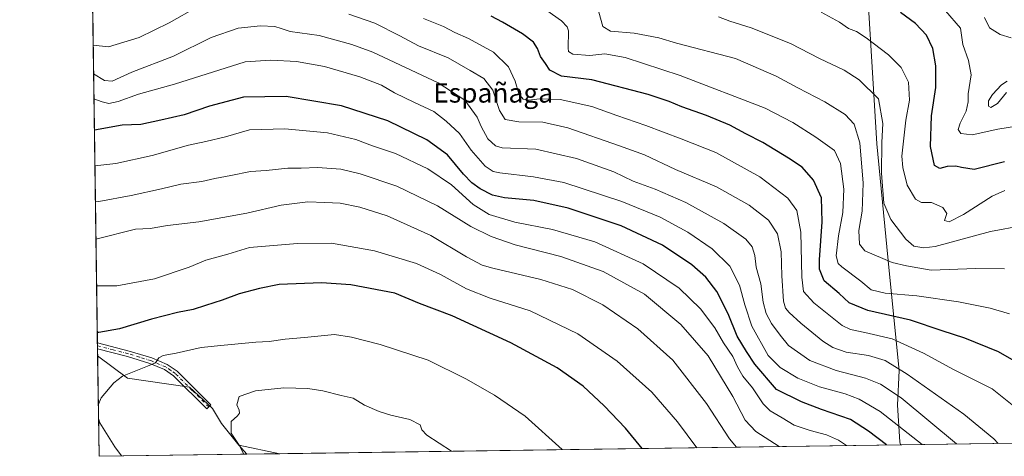
# Model space of a CAD drawing. Units: metres. Extents: x 596758 to 600187, y 4761503 to 4763866.
# Drawn here: x 596758 to 597165, y 4761503 to 4761684 of the extents above; entities that cross this region are included whole.
import ezdxf
from ezdxf.enums import TextEntityAlignment as Align

# ---------------------------------------------------------------- set-up
doc = ezdxf.new("R2010")
doc.units = ezdxf.units.M
doc.header["$MEASUREMENT"] = 0
doc.linetypes.add('DGN Style 4', pattern=[2.6384748266838614, 1.318413404963828, -0.6592067024819142, 0.001648016756204785, -0.6592067024819142])
for name, color, linetype, lineweight in [('Arbolado forestal CxS', 92, 'Continuous', 0), ('Camino Cxs', 7, 'Continuous', 0), ('Camino eje', 30, 'DGN Style 4', 13), ('Comarca CxS', 21, 'Continuous', 0), ('Comunidad Autónoma CxS', 142, 'Continuous', 0), ('Curva de nivel maestra', 30, 'Continuous', 30), ('Curva de nivel normal', 30, 'Continuous', 0), ('Entidad de ámbito territorial', 7, 'Continuous', 0), ('Entidad de ámbito territorial CxS', 92, 'Continuous', 0), ('Espacio natural protegido', 121, 'Continuous', 13), ('Espacio natural protegido CxS', 121, 'Continuous', 0), ('Municipio CxS', 4, 'Continuous', 0), ('Prado CxS', 92, 'Continuous', 0), ('Provincia CxS', 1, 'Continuous', 0), ('Texto cartográfico', 7, 'Continuous', 0)]:
    doc.layers.add(name, color=color, linetype=linetype, lineweight=lineweight)
doc.styles.add('Style-Arial', font='txt')

# ---------------------------------------------------------------- blocks, each defined once
blk = doc.blocks.new('*U23')
at = {"layer": 'Arbolado forestal CxS', "color": 92, "linetype": 'Continuous', "lineweight": 0}
blk.add_3dface([(596865.3929000003, 4761504.234999999, 661.1693999999989), (596851.7698999997, 4761504.038899999, 660.1218999999984), (596848.4469, 4761507.721700001, 660.1714000000065)], dxfattribs=at)
blk = doc.blocks.new('*U24')
at = {"layer": 'Arbolado forestal CxS', "color": 92, "linetype": 'Continuous', "lineweight": 0}
blk.add_polyline3d([(597322.091, 4761510.8079, 565.1972999999998), (596865.3929000003, 4761504.234999999, 661.1693999999989), (596848.4469, 4761507.721700001, 660.1714000000065), (596841.2786999998, 4761516.7031, 659.547900000005), (596837.6375000002, 4761522.945699999, 658.6321000000025), (596828.1097999997, 4761531.7249, 657.0822999999946), (596802.4829000002, 4761535.4475, 654.6483000000007), (596790.1128000002, 4761544.6303, 651.6462999999932), (596784.7873000001, 4761920.713500001, 566.702099999995)], dxfattribs=at)

msp = doc.modelspace()

# ---------------------------------------------------------------- linework, layer by layer
at = {"layer": 'Arbolado forestal CxS', "color": 92, "linetype": 'Continuous', "lineweight": 0, "extrusion": (-0.004046425282404638, 0.2857528638291433, 0.9582948018516416), "elevation": 1358835.019272353, "flags": 128}
msp.add_lwpolyline([(-664149.744745899, -4554227.73500587), (-664149.744745899, -4554482.992595578)], dxfattribs=at)
at = {"layer": 'Arbolado forestal CxS', "color": 92, "linetype": 'Continuous', "lineweight": 0, "extrusion": (-0.002357450232288959, 0.1668338867998478, 0.9859821989486716), "elevation": 793622.3295664612, "flags": 128}
msp.add_lwpolyline([(-664006.9446646277, -4685911.276644365), (-664006.9446646278, -4685912.518474314)], dxfattribs=at)
at = {"layer": 'Arbolado forestal CxS', "color": 92, "linetype": 'Continuous', "lineweight": 0, "extrusion": (-0.002362980126150012, 0.1672252312744783, 0.985915888070641), "elevation": 795482.3920634087, "flags": 128}
msp.add_lwpolyline([(-664006.9444200175, -4685594.628283964), (-664006.9444200174, -4685595.870197434)], dxfattribs=at)
at = {"layer": 'Arbolado forestal CxS', "color": 92, "linetype": 'Continuous', "lineweight": 0, "extrusion": (-0.003601640826049977, 0.2545301762624805, 0.967058125220584), "elevation": 1210437.550246628, "flags": 128}
msp.add_lwpolyline([(-664100.2136467312, -4595897.950649628), (-664100.2136467313, -4595901.03484744)], dxfattribs=at)
at = {"layer": 'Arbolado forestal CxS', "color": 92, "linetype": 'Continuous', "lineweight": 0, "extrusion": (0.006684897958723761, -0.0074089544077521, 0.9999502085273374), "elevation": -30627.78412879183, "flags": 128}
msp.add_lwpolyline([(596830.6967791999, 4761411.486778199), (596834.0198358622, 4761407.803977119)], dxfattribs=at)
at = {"layer": 'Arbolado forestal CxS', "color": 92, "linetype": 'Continuous', "lineweight": 0, "extrusion": (-0.05640326197940963, 0.01160518209884718, 0.9983406191208164), "elevation": 22253.04078709286, "flags": 128}
msp.add_lwpolyline([(-4784094.812584975, -374333.9612901855), (-4784094.812584975, -374316.6320618634)], dxfattribs=at)
at = {"layer": 'Arbolado forestal CxS', "color": 92, "linetype": 'Continuous', "lineweight": 0, "extrusion": (0.2056100117425216, 0.002959185383644269, 0.9786295347541405), "elevation": 137458.7140815618, "flags": 128}
msp.add_lwpolyline([(4752421.840839433, -651437.5811304098), (4752421.840839432, -650970.8618248344)], dxfattribs=at)
at = {"layer": 'Arbolado forestal CxS', "color": 92, "linetype": 'Continuous', "lineweight": 0, "extrusion": (-0.07664932130240236, -0.001103341523366944, 0.9970575029462263), "elevation": -50343.66869985135, "flags": 128}
msp.add_lwpolyline([(-4752420.215310285, 663429.6695517617), (-4752420.215310286, 663416.0048320397)], dxfattribs=at)
at = {"layer": 'Arbolado forestal CxS', "color": 92, "linetype": 'Continuous', "lineweight": 0}
msp.add_polyline3d([(596790.1128000002, 4761544.6303, 651.6462999999932), (596802.4829000002, 4761535.4475, 654.6483000000007), (596828.1097999997, 4761531.7249, 657.0822999999946), (596837.6375000002, 4761522.945699999, 658.6321000000025), (596841.2786999998, 4761516.7031, 659.547900000005), (596848.4469, 4761507.721700001, 660.1714000000065)], dxfattribs=at)
at = {"layer": 'Camino Cxs', "color": 7, "linetype": 'Continuous', "lineweight": 0, "extrusion": (0.004781381136418152, -0.3373973954394387, 0.9413501664870046), "elevation": -1603054.541941724, "flags": 128}
msp.add_lwpolyline([(664201.0009850684, 4474097.413223743), (664201.0009850684, 4474100.014642372)], dxfattribs=at)
at = {"layer": 'Camino Cxs', "color": 7, "linetype": 'Continuous', "lineweight": 0}
for points in [[(596790.0357999997, 4761550.0612, 665.6039000000019), (596790.0401, 4761550.0601, 665.6049000000058), (596803.1401000004, 4761546.6501, 666.093599999993), (596812.5601000005, 4761543.780099999, 666.5334000000003), (596818.8300999999, 4761541.120100001, 667.8372999999992), (596823.0000999998, 4761538.2601, 667.2908000000025), (596836.8501000004, 4761524.380100001, 669.5390000000043)], [(596836.8501000004, 4761524.380100001, 669.5390000000043), (596835.1801000005, 4761522.710100001, 666.2642000000051), (596821.4801000003, 4761536.4301, 665.9410999999964), (596817.6901000004, 4761539.040100001, 667.869200000001), (596811.7500999998, 4761541.5601, 666.4661000000051), (596802.5000999998, 4761544.370100001, 667.1223999999929), (596790.0800999999, 4761547.610099999, 664.7272999999988), (596790.0705000004, 4761547.612600001, 664.7260999999999)]]:
    msp.add_polyline3d(points, dxfattribs=at)
msp.add_polyline3d([(596836.8501000004, 4761524.380100001, 669.5390000000043), (596835.1801000005, 4761522.710100001, 666.2642000000051), (596821.4801000003, 4761536.4301, 665.9410999999964), (596817.6901000004, 4761539.040100001, 667.869200000001), (596811.7500999998, 4761541.5601, 666.4661000000051), (596802.5000999998, 4761544.370100001, 667.1223999999929), (596790.0800999999, 4761547.610099999, 664.7272999999988), (596790.0705000004, 4761547.612600001, 664.7260999999999), (596790.0358999996, 4761550.0612, 665.6039000000019), (596790.0401, 4761550.0601, 665.6049000000058), (596803.1401000004, 4761546.6501, 666.093599999993), (596812.5601000005, 4761543.780099999, 666.5334000000003), (596818.8300999999, 4761541.120100001, 667.8372999999992), (596823.0000999998, 4761538.2601, 667.2908000000025)], close=True, dxfattribs=at)
at = {"layer": 'Camino eje', "color": 30, "linetype": 'DGN Style 4', "lineweight": 13}
msp.add_polyline3d([(596836.0151000004, 4761523.545100001, 667.9760999999999), (596829.1651, 4761530.405099999, 664.1981999999989), (596822.2401000002, 4761537.345100001, 667.0412999999971), (596820.3450999996, 4761538.6501, 667.6098000000056), (596818.2600999996, 4761540.0801, 667.8320999999996), (596812.1551000001, 4761542.670100001, 666.4314000000013), (596807.4451000001, 4761544.1051, 666.9058999999979), (596802.8201000001, 4761545.5101, 666.5832999999984), (596796.6101000002, 4761547.130100001, 665.3843999999954), (596790.0601000005, 4761548.835100001, 665.1671999999963), (596790.0532000001, 4761548.8369, 665.1659999999974)], dxfattribs=at)
at = {"layer": 'Comarca CxS', "color": 21, "linetype": 'Continuous', "lineweight": 0, "flags": 128}
msp.add_lwpolyline([(597121.6959040593, 4761507.923843179), (596790.7000007397, 4761503.159982345), (596787.110614872, 4761756.643536842), (596784.8628999997, 4761915.3762), (596783.3153, 4762024.666200002), (596757.9400007408, 4763816.659982323), (597470.5422335083, 4763826.921492564), (597470.5455991426, 4763826.921528977), (599401.2476171182, 4763854.723619494), (599824.8542630206, 4763860.823567516), (600153.080000767, 4763865.549982325), (600159.3459000001, 4763437.681500001), (600163.1055000002, 4763180.954700001), (600168.1543999997, 4762836.190500001), (600178.9896043818, 4762096.301839984), (600182.0886999997, 4761884.6766), (600186.9600007655, 4761552.039982349), (599132.8388999996, 4761536.8689), (598282.1420358805, 4761524.625266711), (597930.9664006295, 4761519.571056304)], close=True, dxfattribs=at)
at = {"layer": 'Comunidad Autónoma CxS', "color": 142, "linetype": 'Continuous', "lineweight": 0, "flags": 128}
msp.add_lwpolyline([(597121.6959040593, 4761507.923843179), (596790.7000007397, 4761503.159982345), (596787.110614872, 4761756.643536842), (596784.8628999997, 4761915.3762), (596783.3153, 4762024.666200002), (596757.9400007408, 4763816.659982323), (597470.5422335083, 4763826.921492564), (597470.5455991426, 4763826.921528977), (599401.2476171182, 4763854.723619494), (599824.8542630206, 4763860.823567516), (600153.080000767, 4763865.549982325), (600159.3459000001, 4763437.681500001), (600163.1055000002, 4763180.954700001), (600168.1543999997, 4762836.190500001), (600178.9896043818, 4762096.301839984), (600182.0886999997, 4761884.6766), (600186.9600007655, 4761552.039982349), (599132.8388999996, 4761536.8689), (598282.1420358805, 4761524.625266711), (597930.9664006295, 4761519.571056304)], close=True, dxfattribs=at)
at = {"layer": 'Curva de nivel maestra', "color": 30, "linetype": 'Continuous', "lineweight": 30, "flags": 128}
for points, elevation in [([(597164.6801000005, 4761624.850099999), (597152.1699999999, 4761621.67), (597146.9501, 4761622.450200001), (597144.5599999996, 4761623.0602), (597141.0000999998, 4761622.800200001), (597138.04, 4761622.050200001), (597135.8300999999, 4761623.330200001), (597134.1201, 4761631.0702), (597134.5601000005, 4761643.7402), (597136.3099999996, 4761655.5001), (597136.3201000001, 4761664.440199999), (597135.0800999999, 4761671.6602), (597132.4901000002, 4761677.0601), (597127.9000000004, 4761681.940199999), (597121.7801000001, 4761686.430199999)], 575), ([(597172.54, 4761540.460100001), (597162.1900000004, 4761546.3201), (597148.29, 4761551.9101), (597138.9600000001, 4761554.960100001), (597125.9100000003, 4761559.460100001), (597108.2199999997, 4761563.4001), (597100.5899999999, 4761566.550100001), (597096.3700000001, 4761570.360099999), (597090.2599999999, 4761575.610099999), (597088.3600000005, 4761580.5001), (597088.2400000002, 4761584.280099999), (597089.4400000004, 4761600.0101), (597089.1399999997, 4761609.9801), (597085.75, 4761617.2401), (597081.1600000003, 4761622.5701), (597075.4400000004, 4761626.2601), (597064.9000000004, 4761632.7301), (597057.8600000005, 4761636.3201), (597051.2400000002, 4761639.950099999), (597041.5599999996, 4761643.9901), (597031.4900000002, 4761647.5001), (597026.1900000004, 4761649.7501), (597017.5, 4761652.6601), (596994.2599999999, 4761658.610099999), (596981.7199999997, 4761660.190099999), (596976.8499999996, 4761662.6601), (596975.0700000003, 4761665.4001), (596973.04, 4761668.280099999), (596971.7599999999, 4761671.6601), (596970.1100000005, 4761674.210100001), (596965.6699999999, 4761677.600099999), (596957.4199999999, 4761682.420100001), (596952.6799999997, 4761685.020099999)], 600), ([(597115.9199000001, 4761507.8409), (597108.5599999996, 4761513.5601), (597101.0999999996, 4761518.300100001), (597089.1100000005, 4761522.540100001), (597080.8899999997, 4761525.630100001), (597070.5999999996, 4761530.770099999), (597061.5999999996, 4761541.2601), (597058.1399999997, 4761546.420100001), (597054.2400000002, 4761552.7601), (597050.5099999999, 4761562.0701), (597045.8799999999, 4761571.2401), (597041.3399999999, 4761577.1801), (597035.5999999996, 4761582.210100001), (597023.4900000002, 4761590.440099999), (597006.3799999999, 4761598.4101), (596984.4800000006, 4761605.700099999), (596970.3300000001, 4761608.890100001), (596958.1200000001, 4761609.940099999), (596953.2100000001, 4761611.090100001), (596948.1399999997, 4761613.610099999), (596944.7199999997, 4761616.0601), (596941.3200000003, 4761619.6801), (596934.6699999999, 4761627.6601), (596926.04, 4761633.9301), (596910.04, 4761641.700099999), (596890.8200000003, 4761647.950099999), (596867.9600000001, 4761651.7401), (596850.3600000005, 4761651.4801), (596836.3700000001, 4761647.800100001), (596825.8799999999, 4761644.270099999), (596816.2100000001, 4761642.0601), (596807.9699999997, 4761640.2501), (596800.2100000001, 4761639.880100001), (596788.7928999999, 4761637.838)], 625), ([(597015.0943, 4761506.389799999), (597008.1900000004, 4761514.800100001), (596999.3300000001, 4761523.9901), (596990.6299999999, 4761532.130100001), (596979.9000000004, 4761539.720100001), (596960.79, 4761550.050100001), (596936.6399999997, 4761561.1801), (596923.0700000003, 4761566.2501), (596912.8499999996, 4761570.5001), (596894.6600000003, 4761573.940099999), (596882.6200000001, 4761574.8201), (596865.1200000001, 4761574.0801), (596856.9500000002, 4761572.420100001), (596848.6200000001, 4761570.220100001), (596841.6200000001, 4761567.590100001), (596834.6200000001, 4761565.470100001), (596829.6200000001, 4761563.8101), (596823.1500000004, 4761562.600099999), (596812.3799999999, 4761559.7401), (596799.1600000003, 4761555.7501), (596790.6500000004, 4761554.3301), (596789.9760999996, 4761554.2818)], 650)]:
    msp.add_lwpolyline(points, dxfattribs=dict(at, elevation=elevation))
at = {"layer": 'Curva de nivel normal', "color": 30, "linetype": 'Continuous', "lineweight": 0, "flags": 128}
for points, elevation in [([(596831.4500000002, 4761688.810000001), (596819.7199999997, 4761682.26), (596807.3399999999, 4761676.140000001), (596794.6200000001, 4761672.25), (596788.2960000001, 4761672.9279)], 610), ([(597166.7999999998, 4761562), (597158.7599999999, 4761564.359999999), (597145.7300000006, 4761566.930000001), (597128.4900000002, 4761569.390000001), (597115.4100000003, 4761570.49), (597109.6200000001, 4761571.859999999), (597105.3499999996, 4761575.539999999), (597097.4600000001, 4761581.359999999), (597095.9600000001, 4761582.850000001), (597095.1399999997, 4761585.980000001), (597096.1299999999, 4761594.25), (597097.9000000004, 4761603.880000001), (597098.3399999999, 4761613.460000001), (597096.9900000002, 4761624.039999999), (597094.4500000002, 4761629.52), (597086.7800000003, 4761634.970000001), (597077.2800000003, 4761640.99), (597065.8899999997, 4761646.99), (597030.7699999996, 4761660.449999999), (597007.9699999997, 4761667.84), (596999.5999999996, 4761669.369999999), (596993.4600000001, 4761668.779999999), (596986.4299999997, 4761669.300000001), (596984.5899999999, 4761670.350000001), (596984.4500000002, 4761671.699999999), (596984.5899999999, 4761678.869999999), (596984.1200000001, 4761680.609999999), (596981.79, 4761683.050000001), (596975.6299999999, 4761687.359999999)], 595), ([(597164.7401000002, 4761580.66), (597152.8901000004, 4761580.690099999), (597134.4100000003, 4761579.9999), (597124.2801999999, 4761581.790100001), (597118.2499000002, 4761583.2601), (597107.04, 4761588.020099999), (597104.8300999999, 4761590.770099999), (597104.6098999997, 4761596.41), (597105.8701, 4761604.4101), (597106.2701000003, 4761615.950200001), (597104.9600000001, 4761632.6801), (597102.5599999996, 4761640.390000001), (597098.8701999999, 4761644.360099999), (597090.5301999999, 4761649.640100001), (597079.3499999996, 4761655.3201), (597070.3400999998, 4761660.2401), (597053.54, 4761667.5001), (597029.2701000003, 4761673.7501), (597021.9100000003, 4761676.050000001), (597011.7500999998, 4761677.939999999), (597001.9299999997, 4761678.7402), (596998.8701, 4761680.6601), (596997.1501000002, 4761686.67)], 590), ([(597164.8499999996, 4761612.930000001), (597159.5800000001, 4761610.609999999), (597147.8399999999, 4761603.060000001), (597141.8399999999, 4761600.050000001), (597139.9800000006, 4761600.609999999), (597140.8700000001, 4761603.470000001), (597139.2599999999, 4761606), (597134.5800000001, 4761607.99), (597130.4100000003, 4761607.960000001), (597127.9699999997, 4761609.33), (597124.5199999996, 4761615.16), (597122.6600000003, 4761622.42), (597122.3600000005, 4761627.08), (597124.0099999999, 4761642.050000001), (597125.4699999997, 4761650.279999999), (597125.0700000003, 4761657.710000001), (597122.0300000003, 4761663.74), (597116.8200000003, 4761668.960000001), (597107.6299999999, 4761676.08), (597103.5800000001, 4761678.600000001), (597100.25, 4761679.859999999), (597096.5899999999, 4761682.52), (597088.9699999997, 4761686.550000001)], 580), ([(597171.3200000003, 4761639.82), (597161.9800000006, 4761638.34), (597151.4000000004, 4761635.980000001), (597146.7000000002, 4761636.49), (597145.5899999999, 4761638.140000001), (597146.3799999999, 4761640.75), (597148.9000000004, 4761645.74), (597149.7400000002, 4761649.619999999), (597149.7199999997, 4761652.869999999), (597150.9800000006, 4761660.720000001), (597149.8300000001, 4761666.710000001), (597147.54, 4761673.27), (597146.5199999996, 4761680.07), (597140.3499999996, 4761687.100000001)], 570), ([(597162.0341999996, 4761508.5044), (597160.2699999996, 4761510.369999999), (597147.9699999997, 4761520.600000001), (597124.5199999996, 4761537.130000001), (597115.4299999997, 4761542.699999999), (597108.5, 4761544.779999999), (597099.25, 4761546.24), (597093.7599999999, 4761548.15), (597089.6699999999, 4761550.699999999), (597080.5300000003, 4761558.09), (597075.7699999996, 4761562.560000001), (597074.2699999996, 4761564.380000001), (597073.3799999999, 4761567.26), (597072.7599999999, 4761577.66), (597072.4900000002, 4761587.65), (597071, 4761595.100000001), (597067.2300000006, 4761600.689999999), (597059.3099999996, 4761606.880000001), (597045.75, 4761614.5), (597028.8099999996, 4761621.65), (597016.0099999999, 4761627.75), (597005.6399999997, 4761631.460000001), (596984.3300000001, 4761638.82), (596974, 4761641.15), (596964.1200000001, 4761641.26), (596958.5, 4761642.279999999), (596956.1600000003, 4761645.949999999), (596953.3899999997, 4761654.42), (596949.6399999997, 4761659.230000001), (596944.0199999996, 4761662.59), (596934.8799999999, 4761667.74), (596922.6399999997, 4761672.730000001), (596915.0099999999, 4761676.800000001), (596904.5999999996, 4761682.07), (596893.9500000002, 4761685.74)], 610), ([(597167.9199999999, 4761524.439999999), (597159.6200000001, 4761531.039999999), (597143.6100000005, 4761539), (597131.2400000002, 4761545.710000001), (597118.3300000001, 4761551.630000001), (597107.0800000001, 4761554.32), (597101.0700000003, 4761555.529999999), (597097.6600000003, 4761557.180000001), (597085.9600000001, 4761566.5), (597081.75, 4761571.26), (597081.0599999996, 4761577.220000001), (597080.5499999998, 4761595.710000001), (597078.9000000004, 4761604.730000001), (597075.1900000004, 4761609.779999999), (597063.6600000003, 4761618.539999999), (597045.4600000001, 4761628.699999999), (597031.1500000004, 4761634.33), (597016.5700000003, 4761639.84), (597004.5300000003, 4761643.99), (596994.3200000003, 4761647.609999999), (596981.1900000004, 4761650.49), (596972.5899999999, 4761650.83), (596968.2300000006, 4761650.26), (596965.9299999997, 4761650.710000001), (596964.0899999999, 4761652.83), (596962.54, 4761658.08), (596959.8200000003, 4761664.07), (596953.7100000001, 4761670.16), (596943.3799999999, 4761675.76), (596937.6299999999, 4761678.26), (596933.0199999996, 4761680.640000001), (596924.7699999996, 4761684)], 605), ([(597172.2999999998, 4761598.539999999), (597158.9101999998, 4761596.039999999), (597136.04, 4761589.860200001), (597131.4101999998, 4761589.210000001), (597127.29, 4761589.92), (597123.9900000002, 4761592.890000001), (597117.8098999998, 4761600.950099999), (597114.9101999998, 4761607.7501), (597113.9100000003, 4761620.08), (597114.04, 4761632.75), (597114.4101, 4761640.5801), (597112.7199999997, 4761650.880000001), (597104.6801000005, 4761658.719900001), (597098.5201000003, 4761662.67), (597088.2599999999, 4761667.49), (597076.2499000002, 4761673.640100001), (597060.0598999998, 4761680.189900001), (597051.2701000003, 4761682.939900001), (597046.5601000005, 4761684.65)], 585), ([(597167.5099999999, 4761676), (597162.9299999997, 4761677.41), (597158.5800000001, 4761680.17), (597156.4900000002, 4761684.390000001)], 565), ([(597144.9238, 4761508.258099999), (597122.04, 4761527.25), (597113.4600000001, 4761532.980000001), (597107.2999999998, 4761535.470000001), (597095.2199999997, 4761538.66), (597084.2800000003, 4761542.779999999), (597075.4299999997, 4761548.930000001), (597072.0599999996, 4761553.16), (597068.4800000006, 4761557.960000001), (597066.2300000006, 4761562.109999999), (597065.0599999996, 4761566.83), (597064.0099999999, 4761574.34), (597062.1600000003, 4761581.350000001), (597061.54, 4761586.050000001), (597060.4199999999, 4761589.75), (597057.8600000005, 4761592.850000001), (597048.8399999999, 4761599.26), (597033.0300000003, 4761607.930000001), (597020.3899999997, 4761613.480000001), (597011.3300000001, 4761616.859999999), (597003.3499999996, 4761620.609999999), (596987.9800000006, 4761626.17), (596971.0800000001, 4761629.960000001), (596957.2800000003, 4761630.58), (596954.5199999996, 4761631.41), (596951.2400000002, 4761634.34), (596948.5700000003, 4761639.41), (596946.9400000004, 4761643.24), (596941.8300000001, 4761650.27), (596930.8399999999, 4761657.460000001), (596903.7400000002, 4761670.16), (596895.1500000004, 4761673.33), (596881.5899999999, 4761676.930000001), (596869.6200000001, 4761678.600000001), (596865.9500000002, 4761679.91), (596863.2800000003, 4761680.699999999), (596857.3600000005, 4761680.960000001), (596848.2400000002, 4761680.050000001), (596837.0800000001, 4761676.180000001), (596821.4900000002, 4761668.470000001), (596804.2400000002, 4761661.859999999), (596796.1399999997, 4761658.140000001), (596792.9600000001, 4761658.34), (596788.4627, 4761661.157299999)], 615), ([(597130.7304999996, 4761508.0538), (597113.3200000003, 4761521.67), (597104.6200000001, 4761526.800000001), (597098.8600000005, 4761529.029999999), (597088.2999999998, 4761531.810000001), (597079.3099999996, 4761535.480000001), (597072.04, 4761539.880000001), (597067.0800000001, 4761544.84), (597060.4000000004, 4761556.960000001), (597057.3899999997, 4761565.77), (597055.2800000003, 4761573.92), (597051.2599999999, 4761581.76), (597044.0099999999, 4761588.84), (597033.9800000006, 4761595.810000001), (597022.4699999997, 4761601.960000001), (597006.5999999996, 4761608.350000001), (596982.7199999997, 4761616.32), (596970.1100000005, 4761618.640000001), (596956.2000000002, 4761620.199999999), (596953.54, 4761620.810000001), (596950.1900000004, 4761623), (596944.4199999999, 4761629.59), (596939.5499999998, 4761636.560000001), (596934.0300000003, 4761641.59), (596929.0599999996, 4761645.57), (596920.9699999997, 4761649.279999999), (596912.8200000003, 4761653.289999999), (596907.4400000004, 4761656.41), (596898.4299999997, 4761659.9), (596883.7999999998, 4761664.180000001), (596872.3200000003, 4761666.26), (596861.6799999997, 4761666.810000001), (596851.1200000001, 4761666.100000001), (596821.9500000002, 4761656.869999999), (596807, 4761652.800000001), (596798.6500000004, 4761649.67), (596794.8099999996, 4761648.960000001), (596792.0599999996, 4761649.539999999), (596788.6096000001, 4761650.785599999)], 620), ([(597165.5, 4761653.41), (597161.75, 4761648.92), (597159.0899999999, 4761647.210000001), (597158.0599999996, 4761647.75), (597158.1200000001, 4761649.949999999), (597159.7000000002, 4761652.609999999), (597163.4400000004, 4761656.640000001), (597165.7599999999, 4761658.130000001)], 565), ([(597099.4527000004, 4761507.603700001), (597096.0899999999, 4761509.82), (597091.1900000004, 4761512.050000001), (597084.4199999999, 4761513.880000001), (597077.7800000003, 4761516.050000001), (597072.8799999999, 4761519.109999999), (597067.9400000004, 4761521.880000001), (597064.9900000002, 4761524.859999999), (597060.5599999996, 4761531.42), (597056.6299999999, 4761536.33), (597054.4100000003, 4761540.15), (597052.4699999997, 4761544.42), (597048.6100000005, 4761550.039999999), (597045.0599999996, 4761556.24), (597039.2100000001, 4761564.039999999), (597030.3300000001, 4761572.560000001), (597015.4800000006, 4761582.720000001), (596995.4699999997, 4761591.800000001), (596977.9699999997, 4761596.850000001), (596962.5199999996, 4761599.84), (596951.8799999999, 4761602.980000001), (596945.2599999999, 4761607.220000001), (596936.2300000006, 4761615.230000001), (596926.5800000001, 4761621.84), (596913.1399999997, 4761628.199999999), (596903.7100000001, 4761631.380000001), (596896.8200000003, 4761634.08), (596885.0999999996, 4761636.710000001), (596867.4100000003, 4761638.449999999), (596852.8300000001, 4761638.08), (596842.9400000004, 4761635.16), (596834.8399999999, 4761633.220000001), (596827.6200000001, 4761631.730000001), (596812.6200000001, 4761627.390000001), (596797.6299999999, 4761624.16), (596789.0011, 4761623.137399999)], 630), ([(597071.7017000001, 4761507.204299999), (597061.9400000004, 4761513.449999999), (597057.5800000001, 4761518.09), (597052.5099999999, 4761527.84), (597042.3099999996, 4761544.66), (597031.0599999996, 4761557.630000001), (597016.04, 4761570.09), (596998.9000000004, 4761579.560000001), (596981.4699999997, 4761585.66), (596962.5300000003, 4761590.539999999), (596952.7400000002, 4761593.92), (596944.2300000006, 4761598.07), (596930.54, 4761606.619999999), (596913.6699999999, 4761614.720000001), (596898.6299999999, 4761619.9), (596890.5199999996, 4761621.77), (596880.8899999997, 4761622.480000001), (596874.2400000002, 4761622.230000001), (596868.7400000002, 4761622.180000001), (596859.7999999998, 4761621.189999999), (596853.2100000001, 4761620.75), (596845.1399999997, 4761619.130000001), (596838.5099999999, 4761617.980000001), (596833.1799999997, 4761616.640000001), (596824.4400000004, 4761615.51), (596816.5599999996, 4761613.59), (596803.9600000001, 4761610.859999999), (596790.6299999999, 4761608.42), (596789.2123999996, 4761608.211800001)], 635), ([(597053.9495999999, 4761506.948799999), (597051.1200000001, 4761510.4), (597041.6399999997, 4761525.01), (597027.7199999997, 4761542.930000001), (597013.3200000003, 4761555.789999999), (596998.7800000003, 4761565.75), (596986.3300000001, 4761572.050000001), (596973.2599999999, 4761576.220000001), (596953.2999999998, 4761580.859999999), (596948.9400000004, 4761582.180000001), (596942.5, 4761585.5), (596927.7100000001, 4761594.42), (596909.75, 4761602.5), (596898.4400000004, 4761606.130000001), (596890.3200000003, 4761607.689999999), (596883.9500000002, 4761607.99), (596876.9500000002, 4761608.210000001), (596865.9000000004, 4761606.859999999), (596851.7400000002, 4761603.609999999), (596831.9000000004, 4761600), (596818.9600000001, 4761598.460000001), (596811.8200000003, 4761597.199999999), (596805.7100000001, 4761596.949999999), (596789.4294999996, 4761592.882999999)], 640), ([(597037.5721000005, 4761506.713099999), (597029.7000000002, 4761517.350000001), (597019.0300000003, 4761529.689999999), (597004.7300000006, 4761542.4), (596988.54, 4761553.699999999), (596968.7199999997, 4761563.220000001), (596952.3099999996, 4761568.460000001), (596942.5099999999, 4761572.33), (596931.7599999999, 4761578.26), (596921.8300000001, 4761582.74), (596904.54, 4761588.039999999), (596886.7100000001, 4761591.180000001), (596872.6500000004, 4761591.119999999), (596852.8799999999, 4761589.449999999), (596843.9299999997, 4761586.689999999), (596834.8700000001, 4761584.119999999), (596827.9000000004, 4761581.26), (596813.6399999997, 4761576.41), (596798.0800000001, 4761573.550000001), (596789.7033000002, 4761573.550000001)], 645), ([(596982.0295000002, 4761505.913699999), (596966.6600000003, 4761519.74), (596954.04, 4761528.380000001), (596942.2599999999, 4761535.130000001), (596926.7199999997, 4761542.850000001), (596906.8300000001, 4761549.350000001), (596895, 4761552.310000001), (596887.9500000002, 4761553.52), (596875.6200000001, 4761552.279999999), (596867.6299999999, 4761551.59), (596861, 4761550.550000001), (596855.4100000003, 4761550.34), (596842.4000000004, 4761549.060000001), (596832.9299999997, 4761548.039999999), (596822.54, 4761545.75), (596817.2400000002, 4761544.800000001), (596815.3799999999, 4761543.77), (596813.9800000006, 4761541.730000001), (596810.7300000006, 4761540.359999999), (596800.4299999997, 4761536.33), (596796.8799999999, 4761533.5), (596791.6200000001, 4761527.25), (596790.4012000002, 4761524.258500001)], 655), ([(596936.3382000001, 4761505.256100001), (596926.0800000001, 4761511.890000001), (596924.0800000001, 4761514.039999999), (596923.4000000004, 4761516.220000001), (596919.1500000004, 4761518.33), (596911.1799999997, 4761520.100000001), (596906.4000000004, 4761521.600000001), (596900.4000000004, 4761524.32), (596895.6200000001, 4761527.119999999), (596890.7800000003, 4761528.25), (596883.2100000001, 4761530.210000001), (596876.9600000001, 4761531.220000001), (596867.0800000001, 4761531.42), (596855.3899999997, 4761530.26), (596848.6399999997, 4761527.82), (596847.5800000001, 4761524.42), (596848.54, 4761522.24), (596848.7699999996, 4761521.01), (596847.9400000004, 4761519.9), (596845.2999999998, 4761517.5), (596845.2199999997, 4761512.710000001), (596848.5599999996, 4761507.83), (596850.5097000003, 4761504.0209)], 660), ([(596790.4791000001, 4761518.762700001), (596791.0700000003, 4761517.039999999), (596797.1900000004, 4761507.039999999), (596799.9903999995, 4761503.2937)], 655)]:
    msp.add_lwpolyline(points, dxfattribs=dict(at, elevation=elevation))
at = {"layer": 'Entidad de ámbito territorial', "color": 7, "linetype": 'Continuous', "lineweight": 0, "flags": 128}
msp.add_lwpolyline([(597121.6959217165, 4761507.92377564), (597121.4729999992, 4761509.199999999), (597120.5040999989, 4761524.246900002), (597121.2540999977, 4761538.636899999), (597117.0678999987, 4761579.761100002), (597111.927, 4761632.183000002), (597108.6770999989, 4761686.5419)], dxfattribs=at)
msp.add_lwpolyline([(597121.6959217165, 4761507.92377564), (597121.4729999992, 4761509.199999999), (597120.5040999989, 4761524.246900002), (597121.2540999977, 4761538.636899999), (597117.0678999987, 4761579.761100002), (597111.927, 4761632.183000002), (597108.6770999989, 4761686.5419)], dxfattribs=at)
at = {"layer": 'Entidad de ámbito territorial CxS', "color": 92, "linetype": 'Continuous', "lineweight": 0, "flags": 128}
msp.add_lwpolyline([(597097.599900001, 4761753.916075001), (597105.815999999, 4761718.526000001), (597108.6770666684, 4761686.541899999), (597111.9269666672, 4761632.183033335), (597117.067866666, 4761579.761133333), (597121.2541000008, 4761538.636866667), (597120.5040666661, 4761524.246933333), (597121.4730333337, 4761509.199966664), (597121.6959040593, 4761507.923843179), (596790.7000007397, 4761503.159982345), (596787.110614872, 4761756.643536842), (596788.4128666677, 4761756.717133332), (596823.9049666665, 4761755.394066667), (596866.5780999993, 4761755.150966666), (596909.6259333332, 4761756.306199999), (596951.794066667, 4761755.6781), (596987.9948333332, 4761754.759033334), (597030.0299666666, 4761755.146933333), (597057.5790666674, 4761756.841200001), (597068.3711, 4761757.289166667)], close=True, dxfattribs=at)
msp.add_lwpolyline([(597930.9664006295, 4761519.571056304), (597121.6959040593, 4761507.923843179), (597121.4730333337, 4761509.199966664), (597120.5040666661, 4761524.246933333), (597121.2541000008, 4761538.636866667), (597117.067866666, 4761579.761133333), (597111.9269666672, 4761632.183033335), (597108.6770666684, 4761686.541899999)], dxfattribs=at)
at = {"layer": 'Espacio natural protegido', "color": 121, "linetype": 'Continuous', "lineweight": 13, "flags": 128}
msp.add_lwpolyline([(597121.6959217165, 4761507.92377564), (597121.4729999992, 4761509.199999999), (597120.5040999989, 4761524.246900002), (597121.2540999977, 4761538.636899999), (597117.0678999987, 4761579.761100002), (597111.927, 4761632.183000002), (597108.6770999989, 4761686.5419)], dxfattribs=at)
at = {"layer": 'Espacio natural protegido CxS', "color": 121, "linetype": 'Continuous', "lineweight": 0, "flags": 128}
msp.add_lwpolyline([(597930.9664006295, 4761519.571056304), (597121.6959040593, 4761507.923843179), (597121.4730333337, 4761509.199966664), (597120.5040666661, 4761524.246933333), (597121.2541000008, 4761538.636866667), (597117.067866666, 4761579.761133333), (597111.9269666672, 4761632.183033335), (597108.6770666684, 4761686.541899999)], dxfattribs=at)
at = {"layer": 'Municipio CxS', "color": 4, "linetype": 'Continuous', "lineweight": 0, "flags": 128}
msp.add_lwpolyline([(597121.6959040593, 4761507.923843179), (596790.7000007397, 4761503.159982345), (596787.110614872, 4761756.643536842), (596784.8628999997, 4761915.3762), (596783.3153, 4762024.666200002), (596757.9400007408, 4763816.659982323), (597470.5422335083, 4763826.921492564), (597470.5455991426, 4763826.921528977), (599401.2476171182, 4763854.723619494), (599824.8542630206, 4763860.823567516), (600153.080000767, 4763865.549982325), (600159.3459000001, 4763437.681500001), (600163.1055000002, 4763180.954700001), (600168.1543999997, 4762836.190500001), (600178.9896043818, 4762096.301839984), (600182.0886999997, 4761884.6766), (600186.9600007655, 4761552.039982349), (599132.8388999996, 4761536.8689), (598282.1420358805, 4761524.625266711), (597930.9664006295, 4761519.571056304)], close=True, dxfattribs=at)
at = {"layer": 'Prado CxS', "color": 92, "linetype": 'Continuous', "lineweight": 0, "extrusion": (-0.0008056908483405396, 0.05689126715271212, 0.9983800551814003), "elevation": 271060.0699587294, "flags": 128}
msp.add_lwpolyline([(-664156.2350261416, -4744838.758480133), (-664156.2350261417, -4744880.300233929)], dxfattribs=at)
at = {"layer": 'Prado CxS', "color": 92, "linetype": 'Continuous', "lineweight": 0, "extrusion": (0.006684897958723761, -0.0074089544077521, 0.9999502085273374), "elevation": -30627.78412879183, "flags": 128}
msp.add_lwpolyline([(596830.6967791999, 4761411.486778199), (596834.0198358622, 4761407.803977119)], dxfattribs=at)
at = {"layer": 'Prado CxS', "color": 92, "linetype": 'Continuous', "lineweight": 0, "extrusion": (-0.0995641816111677, -0.001432900699568425, 0.9950301103663565), "elevation": -65590.9793046395, "flags": 128}
msp.add_lwpolyline([(-4752422.170325031, 662068.366388478), (-4752422.170325031, 662006.9852066613)], dxfattribs=at)
at = {"layer": 'Prado CxS', "color": 92, "linetype": 'Continuous', "lineweight": 0}
msp.add_polyline3d([(596848.4469, 4761507.721700001, 660.1714000000065), (596851.7698999997, 4761504.038899999, 660.1218999999984), (596790.7000000002, 4761503.16, 654.0099000000046), (596790.1128000002, 4761544.6303, 651.6462999999932), (596802.4829000002, 4761535.4475, 654.6483000000007), (596828.1097999997, 4761531.7249, 657.0822999999946), (596837.6375000002, 4761522.945699999, 658.6321000000025), (596841.2786999998, 4761516.7031, 659.547900000005)], close=True, dxfattribs=at)
msp.add_polyline3d([(596790.1128000002, 4761544.6303, 651.6462999999932), (596802.4829000002, 4761535.4475, 654.6483000000007), (596828.1097999997, 4761531.7249, 657.0822999999946), (596837.6375000002, 4761522.945699999, 658.6321000000025), (596841.2786999998, 4761516.7031, 659.547900000005), (596848.4469, 4761507.721700001, 660.1714000000065)], dxfattribs=at)
at = {"layer": 'Provincia CxS', "color": 1, "linetype": 'Continuous', "lineweight": 0, "flags": 128}
msp.add_lwpolyline([(597121.6959040593, 4761507.923843179), (596790.7000007397, 4761503.159982345), (596787.110614872, 4761756.643536842), (596784.8628999997, 4761915.3762), (596783.3153, 4762024.666200002), (596757.9400007408, 4763816.659982323), (597470.5422335083, 4763826.921492564), (597470.5455991426, 4763826.921528977), (599401.2476171182, 4763854.723619494), (599824.8542630206, 4763860.823567516), (600153.080000767, 4763865.549982325), (600159.3459000001, 4763437.681500001), (600163.1055000002, 4763180.954700001), (600168.1543999997, 4762836.190500001), (600178.9896043818, 4762096.301839984), (600182.0886999997, 4761884.6766), (600186.9600007655, 4761552.039982349), (599132.8388999996, 4761536.8689), (598282.1420358805, 4761524.625266711), (597930.9664006295, 4761519.571056304)], close=True, dxfattribs=at)

# ---------------------------------------------------------------- block references
at = {"layer": 'Arbolado forestal CxS', "color": 92, "linetype": 'Continuous', "lineweight": 0}
for name in ['*U24', '*U23']:
    msp.add_blockref(name, (0, 0), dxfattribs=at)

# ---------------------------------------------------------------- texts
at = {"layer": 'Texto cartográfico', "color": 7, "linetype": 'Continuous', "lineweight": 0, "style": 'Style-Arial'}
msp.add_text('Españaga', height=8, dxfattribs=at).set_placement((596953.5037341466, 4761653.270149999), align=Align.MIDDLE_CENTER)

doc.saveas('drawing.dxf')
